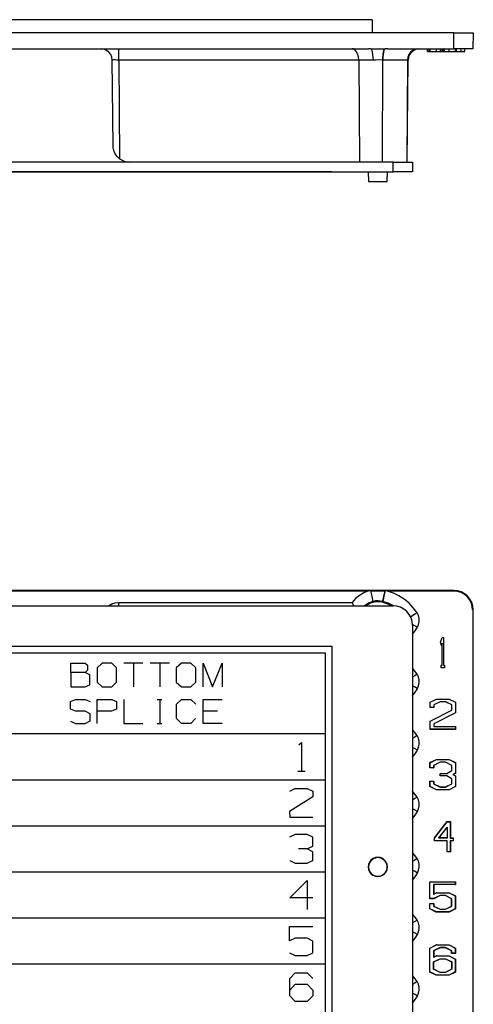
# Model space of a CAD drawing. Extents: x 7.91 to 13.49, y 12.49 to 18.56.
# Drawn here: x 9.64 to 11.04, y 15.52 to 18.56 of the extents above; entities that cross this region are included whole.
import ezdxf

# ---------------------------------------------------------------- set-up
doc = ezdxf.new("R2010")
doc.units = 0
doc.header["$MEASUREMENT"] = 0
doc.layers.add('3', color=3, linetype='CONTINUOUS')
doc.layers.add('7', color=7, linetype='CONTINUOUS')

msp = doc.modelspace()

# ---------------------------------------------------------------- linework, layer by layer
at = {"layer": '3'}
for p, q in [((8.3693, 18.0923), (10.5792, 18.0923)), ((8.3693, 18.0923), (10.5792, 18.0923)), ((8.3693, 18.0923), (10.5792, 18.0923)), ((8.3693, 18.0923), (10.5792, 18.0923)), ((8.3693, 18.0923), (10.5792, 18.0923)), ((8.3693, 18.0923), (10.5792, 18.0923)), ((8.3693, 18.0923), (10.5792, 18.0923)), ((8.3693, 18.0923), (10.5792, 18.0923)), ((8.3693, 18.0923), (10.5792, 18.0923)), ((8.3693, 18.0923), (10.5792, 18.0923)), ((8.3693, 18.0923), (10.5792, 18.0923)), ((10.5792, 18.0923), (8.3693, 18.0923)), ((8.3693, 18.0923), (10.5792, 18.0923)), ((8.3693, 16.3553), (10.5792, 16.3553)), ((8.3693, 16.2128), (10.5792, 16.2128)), ((8.3693, 16.0704), (10.5792, 16.0704)), ((8.3693, 15.9279), (10.5792, 15.9279)), ((8.3693, 15.7854), (10.5792, 15.7854)), ((8.3693, 15.643), (10.5792, 15.643))]:
    msp.add_line(p, q, dxfattribs=at)
at = {"layer": '7'}
for p, q in [((10.7244, 18.5623), (8.2244, 18.5623)), ((10.7244, 18.5623), (10.7244, 18.5221)), ((10.9769, 18.5221), (7.9719, 18.5221)), ((10.9769, 18.5221), (10.9884, 18.5221)), ((10.9769, 18.4722), (10.9769, 18.5221)), ((10.9884, 18.5221), (10.9998, 18.5221)), ((10.9998, 18.5221), (11.0101, 18.5221)), ((11.0101, 18.5221), (11.0192, 18.5221)), ((11.0192, 18.5221), (11.0268, 18.5221)), ((11.0268, 18.5221), (11.0322, 18.5221)), ((11.0322, 18.5221), (11.0357, 18.5221)), ((11.0369, 18.5221), (11.0352, 18.4722)), ((11.0357, 18.5221), (11.0369, 18.5221)), ((8.2362, 18.4722), (10.7126, 18.4722)), ((9.8957, 18.471), (9.8866, 18.4722)), ((9.904, 18.4675), (9.8957, 18.471)), ((9.9112, 18.4621), (9.904, 18.4675)), ((9.9168, 18.455), (9.9112, 18.4621)), ((9.9203, 18.4466), (9.9168, 18.455)), ((9.9215, 18.4375), (9.9203, 18.4466)), ((9.9417, 18.471), (9.9417, 18.4722)), ((9.9417, 18.4675), (9.9417, 18.471)), ((9.9417, 18.4621), (9.9417, 18.4675)), ((9.9417, 18.455), (9.9417, 18.4621)), ((9.9417, 18.4466), (9.9417, 18.455)), ((9.9417, 18.4375), (9.9417, 18.4466)), ((10.6631, 18.4722), (10.6629, 18.4722)), ((10.6661, 18.4717), (10.6631, 18.4722)), ((10.6693, 18.4702), (10.6661, 18.4717)), ((10.6722, 18.4678), (10.6693, 18.4702)), ((10.6752, 18.4643), (10.6722, 18.4678)), ((10.6794, 18.4567), (10.6752, 18.4643)), ((10.6823, 18.4478), (10.6794, 18.4567)), ((10.6833, 18.4375), (10.6823, 18.4478)), ((10.7192, 18.4722), (10.7126, 18.4722)), ((10.7192, 18.4722), (10.7212, 18.4707)), ((10.7192, 18.4722), (10.7635, 18.4722)), ((10.7212, 18.4707), (10.7232, 18.467)), ((10.7232, 18.467), (10.7247, 18.4614)), ((10.7247, 18.4614), (10.7259, 18.4545)), ((10.7259, 18.4545), (10.7269, 18.4461)), ((10.7571, 18.4542), (10.7564, 18.4461)), ((10.7581, 18.4614), (10.7571, 18.4542)), ((10.7579, 18.4545), (10.7571, 18.4461)), ((10.7591, 18.4614), (10.7579, 18.4545)), ((10.7598, 18.4668), (10.7581, 18.4614)), ((10.7606, 18.467), (10.7591, 18.4614)), ((10.7616, 18.4705), (10.7598, 18.4668)), ((10.7625, 18.4707), (10.7606, 18.467)), ((10.7635, 18.4722), (10.7616, 18.4705)), ((10.7645, 18.4722), (10.7625, 18.4707)), ((10.7635, 18.4722), (10.7645, 18.4722)), ((10.7717, 18.4722), (10.7645, 18.4722)), ((10.7717, 18.4722), (10.9769, 18.4722)), ((10.8351, 18.4466), (10.8339, 18.4375)), ((10.8381, 18.455), (10.8351, 18.4466)), ((10.8366, 18.4466), (10.8354, 18.4375)), ((10.8401, 18.455), (10.8366, 18.4466)), ((10.8428, 18.4621), (10.8381, 18.455)), ((10.8457, 18.4621), (10.8401, 18.455)), ((10.8487, 18.4675), (10.8428, 18.4621)), ((10.8529, 18.4675), (10.8457, 18.4621)), ((10.8558, 18.471), (10.8487, 18.4675)), ((10.8612, 18.471), (10.8529, 18.4675)), ((10.8632, 18.4722), (10.8558, 18.471)), ((10.8703, 18.4722), (10.8612, 18.471)), ((10.8954, 18.4643), (10.8952, 18.4722)), ((10.8954, 18.4643), (10.9006, 18.4643)), ((10.9006, 18.4643), (10.9006, 18.4722)), ((10.9006, 18.4643), (10.9016, 18.4643)), ((10.9016, 18.4643), (10.9013, 18.4722)), ((10.9028, 18.4643), (10.9016, 18.4643)), ((10.9028, 18.4643), (10.9023, 18.4722)), ((10.9031, 18.4643), (10.9028, 18.4722)), ((10.9028, 18.4643), (10.9031, 18.4643)), ((10.9033, 18.4643), (10.9031, 18.4722)), ((10.9031, 18.4643), (10.9033, 18.4643)), ((10.9035, 18.4643), (10.9033, 18.4722)), ((10.9033, 18.4643), (10.9035, 18.4643)), ((10.9035, 18.4643), (10.923, 18.4643)), ((10.923, 18.4643), (10.923, 18.4722)), ((10.923, 18.4643), (10.9358, 18.4643)), ((10.9358, 18.4643), (10.9355, 18.4722)), ((10.9358, 18.4643), (10.9412, 18.4643)), ((10.9412, 18.4643), (10.9409, 18.4722)), ((10.9412, 18.4643), (10.9449, 18.4643)), ((10.9449, 18.4643), (10.9451, 18.4722)), ((10.9449, 18.4643), (10.9478, 18.4643)), ((10.9478, 18.4643), (10.9481, 18.4722)), ((10.9478, 18.4643), (10.9624, 18.4643)), ((10.9624, 18.4643), (10.9624, 18.4722)), ((10.9624, 18.4643), (10.9818, 18.4643)), ((10.9882, 18.4722), (10.9769, 18.4722)), ((10.9818, 18.4643), (10.982, 18.4722)), ((10.9818, 18.4643), (10.9852, 18.4643)), ((10.9852, 18.4643), (10.9852, 18.4722)), ((10.9852, 18.4643), (10.9995, 18.4643)), ((10.9993, 18.4722), (10.9882, 18.4722)), ((11.0091, 18.4722), (10.9993, 18.4722)), ((10.9995, 18.4643), (10.9998, 18.4722)), ((10.9995, 18.4643), (11.0101, 18.4643)), ((11.018, 18.4722), (11.0091, 18.4722)), ((11.0101, 18.4643), (11.0103, 18.4722)), ((11.0101, 18.4643), (11.0106, 18.4643)), ((11.0106, 18.4643), (11.0108, 18.4722)), ((11.0253, 18.4722), (11.018, 18.4722)), ((11.0308, 18.4722), (11.0253, 18.4722)), ((11.034, 18.4722), (11.0308, 18.4722)), ((11.0352, 18.4722), (11.034, 18.4722)), ((9.924, 18.1718), (9.9215, 18.4375)), ((9.9225, 18.4375), (9.9215, 18.4375)), ((9.9254, 18.4377), (9.9225, 18.4375)), ((9.9299, 18.4377), (9.9254, 18.4377)), ((9.9355, 18.4375), (9.9299, 18.4377)), ((9.9417, 18.4375), (9.9355, 18.4375)), ((10.6833, 18.4375), (9.9417, 18.4375)), ((9.9417, 18.4375), (9.9441, 18.1319)), ((10.6887, 18.4375), (10.6833, 18.4375)), ((10.6833, 18.4375), (10.6853, 18.1223)), ((10.6961, 18.4375), (10.6887, 18.4375)), ((10.7052, 18.4375), (10.6961, 18.4375)), ((10.7158, 18.4375), (10.7052, 18.4375)), ((10.7271, 18.4375), (10.7158, 18.4375)), ((10.7269, 18.4461), (10.7271, 18.4375)), ((10.7352, 18.4375), (10.7271, 18.4375)), ((10.7434, 18.4377), (10.7352, 18.4375)), ((10.7559, 18.4375), (10.7434, 18.4377)), ((10.7559, 18.4375), (10.7554, 18.1223)), ((10.7564, 18.4461), (10.7559, 18.4375)), ((10.7569, 18.4375), (10.7559, 18.4375)), ((10.7571, 18.4461), (10.7569, 18.4375)), ((10.7721, 18.4375), (10.7569, 18.4375)), ((10.7869, 18.4375), (10.7721, 18.4375)), ((10.8007, 18.4375), (10.7869, 18.4375)), ((10.8132, 18.4375), (10.8007, 18.4375)), ((10.8243, 18.4375), (10.8132, 18.4375)), ((10.8339, 18.4375), (10.8243, 18.4375)), ((10.8339, 18.4375), (10.8317, 18.1223)), ((10.8324, 18.1223), (10.8354, 18.4375)), ((10.8349, 18.4375), (10.8339, 18.4375)), ((10.8354, 18.4375), (10.8349, 18.4375)), ((9.924, 18.1715), (9.924, 18.1718)), ((9.9242, 18.1668), (9.924, 18.1715)), ((9.9259, 18.1582), (9.9242, 18.1668)), ((9.9291, 18.1499), (9.9259, 18.1582)), ((9.9326, 18.1442), (9.9291, 18.1499)), ((9.9368, 18.1388), (9.9326, 18.1442)), ((10.7052, 18.1223), (8.2436, 18.1223)), ((9.9441, 18.1319), (9.9368, 18.1388)), ((9.9441, 18.1319), (9.9535, 18.1267)), ((9.9535, 18.1267), (9.9633, 18.1233)), ((9.9633, 18.1233), (9.9739, 18.1223)), ((10.7165, 18.1223), (10.7052, 18.1223)), ((10.7291, 18.1223), (10.7165, 18.1223)), ((10.7421, 18.1223), (10.7291, 18.1223)), ((10.7554, 18.1223), (10.7421, 18.1223)), ((10.7729, 18.1223), (10.7554, 18.1223)), ((10.7894, 18.1223), (10.7729, 18.1223)), ((10.7894, 18.1223), (10.7849, 18.1223)), ((10.7894, 18.0923), (10.7894, 18.1223)), ((10.7894, 18.1223), (10.8009, 18.1223)), ((10.8009, 18.1223), (10.8123, 18.1223)), ((10.8123, 18.1223), (10.8226, 18.1223)), ((10.8226, 18.1223), (10.8317, 18.1223)), ((10.8317, 18.1223), (10.8393, 18.1223)), ((10.8393, 18.1223), (10.8447, 18.1223)), ((10.8447, 18.1223), (10.8482, 18.1223)), ((10.8482, 18.1223), (10.8494, 18.1223)), ((10.8494, 18.1223), (10.8494, 18.0923)), ((8.1594, 18.0923), (10.7894, 18.0923)), ((10.5994, 18.0923), (8.3494, 18.0923)), ((8.3494, 18.0923), (10.5994, 18.0923)), ((8.3693, 18.0923), (10.5792, 18.0923)), ((10.5792, 18.0923), (8.3693, 18.0923)), ((9.7926, 18.0923), (9.8073, 18.0923)), ((9.8081, 18.0923), (9.7926, 18.0923)), ((9.7926, 18.0923), (9.8081, 18.0923)), ((9.7933, 18.0923), (9.8378, 18.0923)), ((9.8378, 18.0923), (9.7933, 18.0923)), ((9.7933, 18.0923), (9.8371, 18.0923)), ((9.8073, 18.0923), (9.8378, 18.0923)), ((9.8378, 18.0923), (9.8081, 18.0923)), ((9.8081, 18.0923), (9.8378, 18.0923)), ((9.8371, 18.0923), (9.8519, 18.0923)), ((9.8378, 18.0923), (9.8526, 18.0923)), ((9.8526, 18.0923), (9.8378, 18.0923)), ((9.8378, 18.0923), (9.8526, 18.0923)), ((9.8378, 18.0923), (9.8447, 18.0923)), ((9.8447, 18.0923), (9.8378, 18.0923)), ((9.8519, 18.0923), (9.8378, 18.0923)), ((9.8898, 18.0923), (9.8743, 18.0923)), ((9.8743, 18.0923), (9.8898, 18.0923)), ((9.875, 18.0923), (9.9195, 18.0923)), ((9.9188, 18.0923), (9.875, 18.0923)), ((9.8898, 18.0923), (9.9195, 18.0923)), ((9.9195, 18.0923), (9.8898, 18.0923)), ((9.9343, 18.0923), (9.9188, 18.0923)), ((9.9195, 18.0923), (9.9343, 18.0923)), ((9.9195, 18.0923), (9.9343, 18.0923)), ((9.9343, 18.0923), (9.9195, 18.0923)), ((10.016, 18.0923), (9.9567, 18.0923)), ((9.9567, 18.0923), (10.016, 18.0923)), ((10.0977, 18.0923), (10.0384, 18.0923)), ((10.0603, 18.0923), (10.075, 18.0923)), ((10.0603, 18.0923), (10.075, 18.0923)), ((10.1174, 18.0923), (10.1299, 18.0923)), ((10.1351, 18.0923), (10.1193, 18.0923)), ((10.1193, 18.0923), (10.1351, 18.0923)), ((10.1196, 18.0923), (10.1238, 18.0923)), ((10.1351, 18.0923), (10.1201, 18.0923)), ((10.1201, 18.0923), (10.1351, 18.0923)), ((10.1351, 18.0923), (10.1646, 18.0923)), ((10.1639, 18.0923), (10.1351, 18.0923)), ((10.1351, 18.0923), (10.1646, 18.0923)), ((10.1646, 18.0923), (10.1351, 18.0923)), ((10.1631, 18.0923), (10.158, 18.0923)), ((10.158, 18.0923), (10.1585, 18.0923)), ((10.1585, 18.0923), (10.1631, 18.0923)), ((10.173, 18.0923), (10.1631, 18.0923)), ((10.1631, 18.0923), (10.173, 18.0923)), ((10.1786, 18.0923), (10.1639, 18.0923)), ((10.1646, 18.0923), (10.1796, 18.0923)), ((10.1646, 18.0923), (10.1796, 18.0923)), ((10.1796, 18.0923), (10.1646, 18.0923)), ((10.1828, 18.0923), (10.173, 18.0923)), ((10.173, 18.0923), (10.1828, 18.0923)), ((10.1828, 18.0923), (10.1927, 18.0923)), ((10.1927, 18.0923), (10.1828, 18.0923)), ((10.1927, 18.0923), (10.1981, 18.0923)), ((10.1981, 18.0923), (10.1927, 18.0923)), ((10.2463, 18.0923), (10.2018, 18.0923)), ((10.2613, 18.0923), (10.2018, 18.0923)), ((10.2018, 18.0923), (10.2613, 18.0923)), ((10.2018, 18.0923), (10.2315, 18.0923)), ((10.2525, 18.0923), (10.2124, 18.0923)), ((10.2124, 18.0923), (10.2128, 18.0923)), ((10.2128, 18.0923), (10.2222, 18.0923)), ((10.2128, 18.0923), (10.2525, 18.0923)), ((10.2222, 18.0923), (10.2426, 18.0923)), ((10.2315, 18.0923), (10.2613, 18.0923)), ((10.2426, 18.0923), (10.2525, 18.0923)), ((10.2667, 18.0923), (10.2768, 18.0923)), ((10.2768, 18.0923), (10.2667, 18.0923)), ((10.2667, 18.0923), (10.3068, 18.0923)), ((10.2768, 18.0923), (10.297, 18.0923)), ((10.297, 18.0923), (10.2768, 18.0923)), ((10.297, 18.0923), (10.3068, 18.0923)), ((10.3068, 18.0923), (10.297, 18.0923)), ((10.3265, 18.0923), (10.3214, 18.0923)), ((10.3214, 18.0923), (10.3219, 18.0923)), ((10.3219, 18.0923), (10.3265, 18.0923)), ((10.3364, 18.0923), (10.3265, 18.0923)), ((10.3265, 18.0923), (10.3364, 18.0923)), ((10.3462, 18.0923), (10.3364, 18.0923)), ((10.3364, 18.0923), (10.3462, 18.0923)), ((10.3563, 18.0923), (10.3462, 18.0923)), ((10.3462, 18.0923), (10.3563, 18.0923)), ((10.3615, 18.0923), (10.3563, 18.0923)), ((10.3563, 18.0923), (10.3615, 18.0923)), ((10.406, 18.0923), (10.3861, 18.0923)), ((10.3962, 18.0923), (10.4186, 18.0923)), ((10.3962, 18.0923), (10.4186, 18.0923)), ((10.3962, 18.0923), (10.4186, 18.0923)), ((10.3999, 18.0923), (10.4072, 18.0923)), ((10.3999, 18.0923), (10.4072, 18.0923)), ((10.3999, 18.0923), (10.4072, 18.0923)), ((10.4355, 18.0923), (10.4304, 18.0923)), ((10.4304, 18.0923), (10.4309, 18.0923)), ((10.4309, 18.0923), (10.4355, 18.0923)), ((10.4454, 18.0923), (10.4355, 18.0923)), ((10.4355, 18.0923), (10.4454, 18.0923)), ((10.4552, 18.0923), (10.4454, 18.0923)), ((10.4454, 18.0923), (10.4552, 18.0923)), ((10.4651, 18.0923), (10.4552, 18.0923)), ((10.4552, 18.0923), (10.4651, 18.0923)), ((10.4651, 18.0923), (10.4705, 18.0923)), ((10.4705, 18.0923), (10.4651, 18.0923)), ((10.4781, 18.0923), (10.4688, 18.0923)), ((10.4688, 18.0923), (10.4697, 18.0923)), ((10.5411, 18.0923), (10.4688, 18.0923)), ((10.4688, 18.0923), (10.4697, 18.0923)), ((10.487, 18.0923), (10.4692, 18.0923)), ((10.5413, 18.0923), (10.4692, 18.0923)), ((10.4692, 18.0923), (10.4702, 18.0923)), ((10.4702, 18.0923), (10.4692, 18.0923)), ((10.4692, 18.0923), (10.487, 18.0923)), ((10.4692, 18.0923), (10.487, 18.0923)), ((10.487, 18.0923), (10.4692, 18.0923)), ((10.4692, 18.0923), (10.5413, 18.0923)), ((10.487, 18.0923), (10.4692, 18.0923)), ((10.4692, 18.0923), (10.487, 18.0923)), ((10.4697, 18.0923), (10.4867, 18.0923)), ((10.4697, 18.0923), (10.4781, 18.0923)), ((10.4697, 18.0923), (10.5411, 18.0923)), ((10.4702, 18.0923), (10.487, 18.0923)), ((10.5413, 18.0923), (10.4702, 18.0923)), ((10.4702, 18.0923), (10.487, 18.0923)), ((10.4702, 18.0923), (10.487, 18.0923)), ((10.487, 18.0923), (10.4702, 18.0923)), ((10.4702, 18.0923), (10.487, 18.0923)), ((10.4702, 18.0923), (10.487, 18.0923)), ((10.4702, 18.0923), (10.5413, 18.0923)), ((10.487, 18.0923), (10.4702, 18.0923)), ((10.487, 18.0923), (10.4702, 18.0923)), ((10.4702, 18.0923), (10.487, 18.0923)), ((10.5413, 18.0923), (10.4702, 18.0923)), ((10.4702, 18.0923), (10.5236, 18.0923)), ((10.4961, 18.0923), (10.4781, 18.0923)), ((10.4781, 18.0923), (10.4961, 18.0923)), ((10.4946, 18.0923), (10.4847, 18.0923)), ((10.4852, 18.0923), (10.4946, 18.0923)), ((10.4867, 18.0923), (10.5231, 18.0923)), ((10.5236, 18.0923), (10.487, 18.0923)), ((10.487, 18.0923), (10.5236, 18.0923)), ((10.487, 18.0923), (10.5236, 18.0923)), ((10.5236, 18.0923), (10.487, 18.0923)), ((10.487, 18.0923), (10.5236, 18.0923)), ((10.487, 18.0923), (10.5236, 18.0923)), ((10.487, 18.0923), (10.5236, 18.0923)), ((10.5236, 18.0923), (10.487, 18.0923)), ((10.487, 18.0923), (10.5236, 18.0923)), ((10.487, 18.0923), (10.5236, 18.0923)), ((10.5236, 18.0923), (10.487, 18.0923)), ((10.487, 18.0923), (10.5236, 18.0923)), ((10.5236, 18.0923), (10.487, 18.0923)), ((10.487, 18.0923), (10.5236, 18.0923)), ((10.4941, 18.0923), (10.5167, 18.0923)), ((10.4946, 18.0923), (10.517, 18.0923)), ((10.515, 18.0923), (10.4946, 18.0923)), ((10.4946, 18.0923), (10.515, 18.0923)), ((10.5138, 18.0923), (10.4961, 18.0923)), ((10.4961, 18.0923), (10.5138, 18.0923)), ((10.4963, 18.0923), (10.5413, 18.0923)), ((10.5236, 18.0923), (10.4963, 18.0923)), ((10.4978, 18.0923), (10.5054, 18.0923)), ((10.4983, 18.0923), (10.5057, 18.0923)), ((10.515, 18.0923), (10.4998, 18.0923)), ((10.5138, 18.0923), (10.5317, 18.0923)), ((10.5317, 18.0923), (10.5138, 18.0923)), ((10.515, 18.0923), (10.5249, 18.0923)), ((10.5249, 18.0923), (10.515, 18.0923)), ((10.515, 18.0923), (10.5249, 18.0923)), ((10.5249, 18.0923), (10.515, 18.0923)), ((10.5231, 18.0923), (10.5411, 18.0923)), ((10.5236, 18.0923), (10.5413, 18.0923)), ((10.5413, 18.0923), (10.5236, 18.0923)), ((10.5236, 18.0923), (10.5413, 18.0923)), ((10.5413, 18.0923), (10.5236, 18.0923)), ((10.5236, 18.0923), (10.5413, 18.0923)), ((10.5413, 18.0923), (10.5236, 18.0923)), ((10.5236, 18.0923), (10.5413, 18.0923)), ((10.5236, 18.0923), (10.5413, 18.0923)), ((10.5236, 18.0923), (10.5413, 18.0923)), ((10.5413, 18.0923), (10.5236, 18.0923)), ((10.5236, 18.0923), (10.5413, 18.0923)), ((10.5236, 18.0923), (10.5413, 18.0923)), ((10.5413, 18.0923), (10.5236, 18.0923)), ((10.5236, 18.0923), (10.5413, 18.0923)), ((10.5413, 18.0923), (10.5236, 18.0923)), ((10.5236, 18.0923), (10.5413, 18.0923)), ((10.5413, 18.0923), (10.5236, 18.0923)), ((10.5317, 18.0923), (10.5411, 18.0923)), ((10.5411, 18.0923), (10.5317, 18.0923)), ((10.7124, 18.0923), (10.7128, 18.0623)), ((10.7709, 18.0623), (10.7714, 18.0923)), ((10.8009, 18.0923), (10.7894, 18.0923)), ((10.8123, 18.0923), (10.8009, 18.0923)), ((10.8226, 18.0923), (10.8123, 18.0923)), ((10.8317, 18.0923), (10.8226, 18.0923)), ((10.8393, 18.0923), (10.8317, 18.0923)), ((10.8447, 18.0923), (10.8393, 18.0923)), ((10.8482, 18.0923), (10.8447, 18.0923)), ((10.8494, 18.0923), (10.8482, 18.0923)), ((10.7128, 18.0623), (10.7141, 18.0623)), ((10.7141, 18.0623), (10.7175, 18.0623)), ((10.7175, 18.0623), (10.7229, 18.0623)), ((10.7229, 18.0623), (10.7298, 18.0623)), ((10.7298, 18.0623), (10.7377, 18.0623)), ((10.7377, 18.0623), (10.7461, 18.0623)), ((10.7461, 18.0623), (10.7539, 18.0623)), ((10.7539, 18.0623), (10.7608, 18.0623)), ((10.7608, 18.0623), (10.7662, 18.0623)), ((10.7662, 18.0623), (10.7697, 18.0623)), ((10.7697, 18.0623), (10.7709, 18.0623)), ((10.9769, 16.798), (7.9719, 16.798)), ((8.2362, 16.7963), (10.7126, 16.7963)), ((10.6732, 16.7724), (10.6631, 16.7608)), ((10.685, 16.7825), (10.6732, 16.7724)), ((10.6983, 16.7904), (10.685, 16.7825)), ((10.7126, 16.7963), (10.6983, 16.7904)), ((10.7192, 16.7963), (10.7126, 16.7963)), ((10.7192, 16.7963), (10.7212, 16.7879)), ((10.7192, 16.7963), (10.7635, 16.7963)), ((10.7212, 16.7879), (10.7232, 16.78)), ((10.7232, 16.78), (10.7247, 16.7734)), ((10.7247, 16.7734), (10.7259, 16.7682)), ((10.7581, 16.7734), (10.7571, 16.7685)), ((10.7591, 16.7734), (10.7579, 16.7682)), ((10.7598, 16.78), (10.7581, 16.7734)), ((10.7606, 16.78), (10.7591, 16.7734)), ((10.7616, 16.7879), (10.7598, 16.78)), ((10.7625, 16.7879), (10.7606, 16.78)), ((10.7635, 16.7963), (10.7616, 16.7879)), ((10.7645, 16.7963), (10.7625, 16.7879)), ((10.7635, 16.7963), (10.7645, 16.7963)), ((10.7717, 16.7963), (10.7645, 16.7963)), ((10.7899, 16.7896), (10.7714, 16.796)), ((10.7717, 16.7963), (10.9769, 16.7963)), ((10.8071, 16.781), (10.7899, 16.7896)), ((10.8233, 16.7707), (10.8071, 16.781)), ((10.9769, 16.7963), (10.9769, 16.798)), ((10.9884, 16.7965), (10.9769, 16.7977)), ((10.9882, 16.7948), (10.9769, 16.796)), ((10.999, 16.7916), (10.9882, 16.7948)), ((10.9998, 16.7933), (10.9884, 16.7965)), ((11.0091, 16.7862), (10.999, 16.7916)), ((11.0101, 16.7876), (10.9998, 16.7933)), ((11.018, 16.779), (11.0091, 16.7862)), ((11.0192, 16.7803), (11.0101, 16.7876)), ((11.0251, 16.7702), (11.018, 16.779)), ((11.0266, 16.7712), (11.0192, 16.7803)), ((8.1594, 16.7505), (10.7894, 16.7505)), ((9.9097, 16.7505), (9.9195, 16.7562)), ((9.9195, 16.7562), (9.9304, 16.7596)), ((9.9304, 16.7596), (9.9417, 16.7606)), ((9.9417, 16.7606), (10.6629, 16.7606)), ((9.9417, 16.7554), (9.9417, 16.7606)), ((9.9417, 16.7505), (9.9417, 16.7554)), ((10.6631, 16.7603), (10.6629, 16.7606)), ((10.6661, 16.7544), (10.6631, 16.7603)), ((10.6683, 16.7505), (10.6661, 16.7544)), ((10.7131, 16.7589), (10.7008, 16.7505)), ((10.7165, 16.7571), (10.7055, 16.7502)), ((10.7271, 16.764), (10.7131, 16.7589)), ((10.7291, 16.7613), (10.7165, 16.7571)), ((10.7259, 16.7682), (10.7269, 16.765)), ((10.7269, 16.765), (10.7271, 16.764)), ((10.7352, 16.7653), (10.7271, 16.764)), ((10.7424, 16.7628), (10.7291, 16.7613)), ((10.7434, 16.7657), (10.7352, 16.7653)), ((10.7554, 16.7613), (10.7424, 16.7628)), ((10.7559, 16.764), (10.7434, 16.7657)), ((10.7559, 16.764), (10.7554, 16.7613)), ((10.7704, 16.7566), (10.7554, 16.7613)), ((10.7564, 16.7653), (10.7559, 16.764)), ((10.7569, 16.7638), (10.7559, 16.764)), ((10.7571, 16.7685), (10.7564, 16.7653)), ((10.7741, 16.7581), (10.7566, 16.7638)), ((10.7571, 16.765), (10.7569, 16.7638)), ((10.7579, 16.7682), (10.7571, 16.765)), ((10.7849, 16.7502), (10.7704, 16.7566)), ((10.7906, 16.7502), (10.7741, 16.7581)), ((10.8009, 16.749), (10.7894, 16.7502)), ((10.8123, 16.7458), (10.8009, 16.749)), ((10.8226, 16.7402), (10.8123, 16.7458)), ((10.8383, 16.7584), (10.8233, 16.7707)), ((10.8516, 16.7443), (10.8383, 16.7584)), ((10.8632, 16.7288), (10.8516, 16.7443)), ((11.0305, 16.7601), (11.0251, 16.7702)), ((11.0322, 16.7608), (11.0266, 16.7712)), ((11.0337, 16.7493), (11.0305, 16.7601)), ((11.0354, 16.7495), (11.0322, 16.7608)), ((11.0349, 16.7379), (11.0337, 16.7493)), ((11.0367, 16.7379), (11.0354, 16.7495)), ((10.8317, 16.7328), (10.8226, 16.7402)), ((10.8391, 16.7237), (10.8317, 16.7328)), ((10.8447, 16.7133), (10.8391, 16.7237)), ((10.8494, 16.7197), (10.8438, 16.716)), ((10.8479, 16.702), (10.8447, 16.7133)), ((10.8561, 16.7242), (10.8494, 16.7197)), ((10.8632, 16.7288), (10.8561, 16.7242)), ((10.8674, 16.7205), (10.8632, 16.7288)), ((10.8696, 16.7114), (10.8674, 16.7205)), ((10.8698, 16.702), (10.8696, 16.7114)), ((11.0352, 16.7379), (11.0352, 14.388)), ((11.0369, 16.7379), (11.0352, 16.7379)), ((11.0369, 14.388), (11.0369, 16.7379)), ((10.8492, 16.6905), (10.8479, 16.702)), ((10.8565, 16.6887), (10.8494, 16.6929)), ((10.8494, 16.6905), (10.8494, 14.4355)), ((10.8647, 16.6841), (10.8565, 16.6887)), ((10.8573, 16.6727), (10.8644, 16.6841)), ((10.8644, 16.6843), (10.8681, 16.6929)), ((10.8681, 16.6929), (10.8698, 16.702)), ((10.8492, 16.6622), (10.8573, 16.6727)), ((10.9355, 16.6375), (10.9409, 16.6521)), ((10.9358, 16.6375), (10.9412, 16.6518)), ((10.9412, 16.6518), (10.9409, 16.6521)), ((10.9409, 16.6521), (10.9451, 16.6521)), ((10.9412, 16.6518), (10.9449, 16.6518)), ((10.9449, 16.6518), (10.9451, 16.6521)), ((10.9449, 16.6518), (10.9449, 16.5669)), ((10.9451, 16.6521), (10.9451, 16.5672)), ((8.3494, 16.6255), (10.5994, 16.6255)), ((10.5994, 16.6255), (10.5994, 14.5005)), ((10.9358, 16.6375), (10.9355, 16.6375)), ((10.9387, 16.6277), (10.9355, 16.6375)), ((10.9387, 16.6287), (10.9358, 16.6375)), ((10.9409, 16.6344), (10.9387, 16.6287)), ((10.9405, 16.6326), (10.9387, 16.6277)), ((10.9387, 16.6287), (10.9387, 16.6277)), ((10.9409, 16.6344), (10.9405, 16.6326)), ((10.9405, 16.5672), (10.9405, 16.6326)), ((10.9409, 16.5669), (10.9409, 16.6344)), ((8.3693, 16.6053), (10.5792, 16.6053)), ((10.5792, 16.6053), (10.5792, 14.5204)), ((9.7933, 16.5438), (9.7933, 16.5733)), ((9.7933, 16.5733), (9.8378, 16.5733)), ((9.8378, 16.5733), (9.8447, 16.5664)), ((9.8447, 16.5664), (9.8447, 16.5514)), ((9.8898, 16.5733), (9.8743, 16.5586)), ((9.9195, 16.5733), (9.8898, 16.5733)), ((9.9343, 16.5586), (9.9195, 16.5733)), ((10.016, 16.5733), (9.9567, 16.5733)), ((9.9865, 16.5733), (9.9865, 16.4993)), ((10.0977, 16.5733), (10.0384, 16.5733)), ((10.0682, 16.5733), (10.0682, 16.4993)), ((10.1351, 16.5733), (10.1193, 16.5586)), ((10.1646, 16.5733), (10.1351, 16.5733)), ((10.1796, 16.5586), (10.1646, 16.5733)), ((10.2018, 16.4993), (10.2018, 16.5733)), ((10.2018, 16.5733), (10.2315, 16.4993)), ((10.2315, 16.4993), (10.2613, 16.5733)), ((10.2613, 16.5733), (10.2613, 16.4993)), ((10.9375, 16.5669), (10.9373, 16.5672)), ((10.9373, 16.5583), (10.9373, 16.5672)), ((10.9373, 16.5672), (10.9405, 16.5672)), ((10.9375, 16.5669), (10.9409, 16.5669)), ((10.9375, 16.5588), (10.9375, 16.5669)), ((10.9409, 16.5669), (10.9405, 16.5672)), ((10.9449, 16.5669), (10.9451, 16.5672)), ((10.9449, 16.5669), (10.9478, 16.5669)), ((10.9451, 16.5672), (10.9481, 16.5672)), ((10.9478, 16.5669), (10.9481, 16.5672)), ((10.9478, 16.5669), (10.9478, 16.5588)), ((10.9481, 16.5672), (10.9481, 16.5583)), ((9.8378, 16.5438), (9.7933, 16.5438)), ((9.7933, 16.5438), (9.7933, 16.4993)), ((9.8447, 16.5514), (9.8378, 16.5438)), ((9.8519, 16.5367), (9.8378, 16.5438)), ((9.8519, 16.5062), (9.8519, 16.5367)), ((9.8743, 16.5586), (9.8743, 16.514)), ((9.9343, 16.514), (9.9343, 16.5586)), ((10.1193, 16.5586), (10.1193, 16.514)), ((10.1796, 16.514), (10.1796, 16.5586)), ((10.8565, 16.5482), (10.8492, 16.5571)), ((10.8561, 16.5342), (10.8494, 16.5298)), ((10.8632, 16.5389), (10.8561, 16.5342)), ((10.8632, 16.5389), (10.8565, 16.5482)), ((10.8674, 16.5305), (10.8632, 16.5389)), ((10.8696, 16.5214), (10.8674, 16.5305)), ((10.9375, 16.5588), (10.9373, 16.5583)), ((10.9481, 16.5583), (10.9373, 16.5583)), ((10.9478, 16.5588), (10.9375, 16.5588)), ((10.9478, 16.5588), (10.9481, 16.5583)), ((9.7933, 16.4993), (9.8371, 16.4993)), ((9.8371, 16.4993), (9.8519, 16.5062)), ((9.8743, 16.514), (9.8898, 16.4993)), ((9.8898, 16.4993), (9.9195, 16.4993)), ((9.9195, 16.4993), (9.9343, 16.514)), ((10.1193, 16.514), (10.1351, 16.4993)), ((10.1351, 16.4993), (10.1646, 16.4993)), ((10.1646, 16.4993), (10.1796, 16.514)), ((10.8568, 16.4985), (10.8494, 16.503)), ((10.8647, 16.4941), (10.8568, 16.4985)), ((10.8644, 16.4943), (10.8681, 16.503)), ((10.8681, 16.503), (10.8698, 16.5121)), ((10.8698, 16.5121), (10.8696, 16.5214)), ((10.8492, 16.4722), (10.8573, 16.4828)), ((10.8573, 16.4828), (10.8644, 16.4941)), ((9.7926, 16.454), (9.8081, 16.4609)), ((9.7926, 16.4311), (9.7926, 16.454)), ((9.8081, 16.4609), (9.8378, 16.4609)), ((9.8378, 16.4609), (9.8526, 16.454)), ((9.875, 16.3866), (9.875, 16.4609)), ((9.875, 16.4609), (9.9195, 16.4609)), ((9.9195, 16.4609), (9.9343, 16.454)), ((9.9343, 16.454), (9.9343, 16.4311)), ((9.9567, 16.4609), (9.9567, 16.3866)), ((10.0603, 16.4609), (10.075, 16.4609)), ((10.0682, 16.4609), (10.0682, 16.3866)), ((10.1201, 16.4461), (10.1351, 16.4609)), ((10.1201, 16.4016), (10.1201, 16.4461)), ((10.1351, 16.4609), (10.1646, 16.4609)), ((10.1646, 16.4609), (10.1796, 16.4461)), ((10.2018, 16.3866), (10.2018, 16.4609)), ((10.2018, 16.4609), (10.2613, 16.4609)), ((10.9033, 16.4525), (10.923, 16.4621)), ((10.9035, 16.4523), (10.9033, 16.4525)), ((10.9033, 16.4358), (10.9033, 16.4525)), ((10.9035, 16.4523), (10.923, 16.4619)), ((10.9035, 16.436), (10.9035, 16.4523)), ((10.9345, 16.4537), (10.9146, 16.4439)), ((10.9146, 16.4439), (10.9146, 16.436)), ((10.9146, 16.4439), (10.9149, 16.4437)), ((10.9345, 16.4535), (10.9149, 16.4437)), ((10.9149, 16.4437), (10.9149, 16.4358)), ((10.923, 16.4619), (10.923, 16.4621)), ((10.923, 16.4621), (10.9624, 16.4621)), ((10.923, 16.4619), (10.9624, 16.4619)), ((10.9518, 16.4537), (10.9345, 16.4537)), ((10.9345, 16.4537), (10.9345, 16.4535)), ((10.9515, 16.4535), (10.9345, 16.4535)), ((10.9518, 16.4537), (10.9515, 16.4535)), ((10.9705, 16.4437), (10.9515, 16.4535)), ((10.9707, 16.4439), (10.9518, 16.4537)), ((10.9624, 16.4619), (10.9624, 16.4621)), ((10.9624, 16.4621), (10.982, 16.4525)), ((10.9624, 16.4619), (10.9818, 16.4523)), ((10.9707, 16.4439), (10.9705, 16.4437)), ((10.9705, 16.4279), (10.9705, 16.4437)), ((10.9707, 16.4279), (10.9707, 16.4439)), ((10.9818, 16.4523), (10.982, 16.4525)), ((10.9818, 16.4523), (10.9818, 16.4193)), ((10.982, 16.4525), (10.982, 16.4193)), ((9.8081, 16.4242), (9.7926, 16.4311)), ((9.8378, 16.4242), (9.8081, 16.4242)), ((9.8526, 16.4163), (9.8378, 16.4242)), ((9.8526, 16.3944), (9.8526, 16.4163)), ((9.9188, 16.4242), (9.875, 16.4242)), ((9.9343, 16.4311), (9.9188, 16.4242)), ((10.2463, 16.4242), (10.2018, 16.4242)), ((10.9035, 16.436), (10.9033, 16.4358)), ((10.9149, 16.4358), (10.9033, 16.4358)), ((10.9033, 16.3939), (10.9705, 16.4279)), ((10.9146, 16.436), (10.9035, 16.436)), ((10.9035, 16.3937), (10.9707, 16.4279)), ((10.9146, 16.436), (10.9149, 16.4358)), ((10.9818, 16.4193), (10.9146, 16.3851)), ((10.982, 16.4193), (10.9149, 16.3851)), ((10.9707, 16.4279), (10.9705, 16.4279)), ((10.9818, 16.4193), (10.982, 16.4193)), ((9.7926, 16.3937), (9.8073, 16.3866)), ((9.8073, 16.3866), (9.8378, 16.3866)), ((9.8378, 16.3866), (9.8526, 16.3944)), ((9.9567, 16.3866), (10.016, 16.3866)), ((10.0603, 16.3866), (10.075, 16.3866)), ((10.1351, 16.3866), (10.1201, 16.4016)), ((10.1639, 16.3866), (10.1351, 16.3866)), ((10.1786, 16.4016), (10.1639, 16.3866)), ((10.2613, 16.3866), (10.2018, 16.3866)), ((10.9035, 16.3937), (10.9033, 16.3939)), ((10.9033, 16.3684), (10.9033, 16.3939)), ((10.9035, 16.3686), (10.9035, 16.3937)), ((10.9146, 16.3851), (10.9146, 16.377)), ((10.9146, 16.3851), (10.9149, 16.3851)), ((10.9146, 16.377), (10.9149, 16.3772)), ((10.9146, 16.377), (10.9818, 16.377)), ((10.9149, 16.3851), (10.9149, 16.3772)), ((10.9149, 16.3772), (10.982, 16.3772)), ((10.9818, 16.377), (10.982, 16.3772)), ((10.9818, 16.377), (10.9818, 16.3686)), ((10.982, 16.3772), (10.982, 16.3684)), ((10.8565, 16.3583), (10.8492, 16.3671)), ((10.8632, 16.3489), (10.8561, 16.3442)), ((10.8632, 16.3489), (10.8565, 16.3583)), ((10.8674, 16.3406), (10.8632, 16.3489)), ((10.9035, 16.3686), (10.9033, 16.3684)), ((10.982, 16.3684), (10.9033, 16.3684)), ((10.9818, 16.3686), (10.9035, 16.3686)), ((10.9818, 16.3686), (10.982, 16.3684)), ((10.4983, 16.3209), (10.5057, 16.3282)), ((10.5057, 16.3282), (10.5057, 16.2392)), ((10.8561, 16.3442), (10.8494, 16.3398)), ((10.8696, 16.3314), (10.8674, 16.3406)), ((10.8681, 16.313), (10.8698, 16.3221)), ((10.8698, 16.3221), (10.8696, 16.3314)), ((10.8492, 16.2822), (10.8573, 16.2928)), ((10.8568, 16.3086), (10.8494, 16.3127)), ((10.8647, 16.3041), (10.8568, 16.3086)), ((10.8573, 16.2928), (10.8644, 16.3041)), ((10.8644, 16.3044), (10.8681, 16.313)), ((10.9031, 16.2655), (10.9227, 16.2753)), ((10.9033, 16.2653), (10.9031, 16.2655)), ((10.9031, 16.249), (10.9031, 16.2655)), ((10.9033, 16.2653), (10.9227, 16.2751)), ((10.9033, 16.2493), (10.9033, 16.2653)), ((10.9343, 16.2667), (10.9144, 16.2569)), ((10.9144, 16.2569), (10.9144, 16.2493)), ((10.9144, 16.2569), (10.9146, 16.2566)), ((10.9343, 16.2665), (10.9146, 16.2566)), ((10.9146, 16.2566), (10.9146, 16.249)), ((10.9227, 16.2751), (10.9227, 16.2753)), ((10.9227, 16.2753), (10.9621, 16.2753)), ((10.9227, 16.2751), (10.9621, 16.2751)), ((10.9515, 16.2667), (10.9343, 16.2667)), ((10.9343, 16.2667), (10.9343, 16.2665)), ((10.9513, 16.2665), (10.9343, 16.2665)), ((10.9515, 16.2667), (10.9513, 16.2665)), ((10.9702, 16.2566), (10.9513, 16.2665)), ((10.9705, 16.2569), (10.9515, 16.2667)), ((10.9621, 16.2751), (10.9621, 16.2753)), ((10.9621, 16.2753), (10.9818, 16.2655)), ((10.9621, 16.2751), (10.9815, 16.2653)), ((10.9705, 16.2569), (10.9702, 16.2566)), ((10.9702, 16.2411), (10.9702, 16.2566)), ((10.9705, 16.2409), (10.9705, 16.2569)), ((10.9815, 16.2653), (10.9818, 16.2655)), ((10.9815, 16.2653), (10.9815, 16.2325)), ((10.9818, 16.2655), (10.9818, 16.2323)), ((10.4946, 16.2392), (10.517, 16.2392)), ((10.9033, 16.2493), (10.9031, 16.249)), ((10.9146, 16.249), (10.9031, 16.249)), ((10.9144, 16.2493), (10.9033, 16.2493)), ((10.9144, 16.2493), (10.9146, 16.249)), ((10.9345, 16.232), (10.9343, 16.2323)), ((10.9343, 16.2244), (10.9343, 16.2323)), ((10.9343, 16.2323), (10.955, 16.2323)), ((10.9345, 16.2249), (10.9343, 16.2244)), ((10.955, 16.2244), (10.9343, 16.2244)), ((10.9345, 16.232), (10.955, 16.232)), ((10.9345, 16.2249), (10.9345, 16.232)), ((10.955, 16.2249), (10.9345, 16.2249)), ((10.955, 16.2323), (10.9702, 16.2411)), ((10.955, 16.232), (10.9705, 16.2409)), ((10.955, 16.232), (10.955, 16.2323)), ((10.9705, 16.2158), (10.955, 16.2249)), ((10.955, 16.2249), (10.955, 16.2244)), ((10.9702, 16.2158), (10.955, 16.2244)), ((10.9705, 16.2409), (10.9702, 16.2411)), ((10.9815, 16.2325), (10.9732, 16.2283)), ((10.9732, 16.2283), (10.9815, 16.2244)), ((10.9732, 16.2283), (10.9737, 16.2283)), ((10.9818, 16.2323), (10.9737, 16.2283)), ((10.9737, 16.2283), (10.9818, 16.2244)), ((10.9815, 16.2325), (10.9818, 16.2323)), ((10.9815, 16.2244), (10.9815, 16.1914)), ((10.9815, 16.2244), (10.9818, 16.2244)), ((10.9818, 16.2244), (10.9818, 16.1914)), ((10.9033, 16.2077), (10.9031, 16.2079)), ((10.9031, 16.1914), (10.9031, 16.2079)), ((10.9031, 16.2079), (10.9146, 16.2079)), ((10.9033, 16.2077), (10.9144, 16.2077)), ((10.9033, 16.1914), (10.9033, 16.2077)), ((10.9144, 16.2077), (10.9146, 16.2079)), ((10.9144, 16.2077), (10.9144, 16.2)), ((10.9144, 16.2), (10.9343, 16.19)), ((10.9144, 16.2), (10.9146, 16.2)), ((10.9146, 16.2079), (10.9146, 16.2)), ((10.9146, 16.2), (10.9343, 16.1905)), ((10.9513, 16.1905), (10.9702, 16.2)), ((10.9515, 16.19), (10.9705, 16.2)), ((10.9705, 16.2158), (10.9702, 16.2158)), ((10.9702, 16.2), (10.9702, 16.2158)), ((10.9705, 16.2), (10.9702, 16.2)), ((10.9705, 16.2), (10.9705, 16.2158)), ((10.4702, 16.1774), (10.487, 16.1858)), ((10.487, 16.1858), (10.5236, 16.1858)), ((10.5236, 16.1858), (10.5413, 16.1774)), ((10.5413, 16.1774), (10.5413, 16.1594)), ((10.8565, 16.1683), (10.8492, 16.1772)), ((10.8632, 16.159), (10.8565, 16.1683)), ((10.9033, 16.1914), (10.9031, 16.1914)), ((10.9227, 16.1816), (10.9031, 16.1914)), ((10.9227, 16.1818), (10.9033, 16.1914)), ((10.9621, 16.1818), (10.9227, 16.1818)), ((10.9227, 16.1818), (10.9227, 16.1816)), ((10.9621, 16.1816), (10.9227, 16.1816)), ((10.9343, 16.19), (10.9343, 16.1905)), ((10.9343, 16.1905), (10.9513, 16.1905)), ((10.9343, 16.19), (10.9515, 16.19)), ((10.9515, 16.19), (10.9513, 16.1905)), ((10.9815, 16.1914), (10.9621, 16.1818)), ((10.9818, 16.1914), (10.9621, 16.1816)), ((10.9621, 16.1818), (10.9621, 16.1816)), ((10.9815, 16.1914), (10.9818, 16.1914)), ((10.5413, 16.1594), (10.4692, 16.1144)), ((10.8561, 16.1543), (10.8494, 16.1499)), ((10.8632, 16.159), (10.8561, 16.1543)), ((10.8674, 16.1503), (10.8632, 16.1587)), ((10.8696, 16.1412), (10.8674, 16.1503)), ((10.8698, 16.1319), (10.8696, 16.1412)), ((10.4692, 16.1144), (10.4702, 16.0967)), ((10.8492, 16.0923), (10.8573, 16.1029)), ((10.8568, 16.1186), (10.8494, 16.1228)), ((10.8647, 16.1142), (10.8568, 16.1186)), ((10.8573, 16.1029), (10.8644, 16.1142)), ((10.8644, 16.1142), (10.8681, 16.1228)), ((10.8681, 16.1228), (10.8698, 16.1319)), ((10.4702, 16.0967), (10.5413, 16.0967)), ((10.9171, 16.0325), (10.956, 16.0832)), ((10.9173, 16.0322), (10.9562, 16.0829)), ((10.9562, 16.0829), (10.956, 16.0832)), ((10.956, 16.0832), (10.966, 16.0832)), ((10.9562, 16.0829), (10.9658, 16.0829)), ((10.9658, 16.0829), (10.966, 16.0832)), ((10.9658, 16.0829), (10.9658, 16.0322)), ((10.966, 16.0832), (10.966, 16.0325)), ((10.487, 16.0433), (10.4692, 16.0347)), ((10.5236, 16.0433), (10.487, 16.0433)), ((10.5413, 16.0347), (10.5236, 16.0433)), ((10.9304, 16.0322), (10.9562, 16.0655)), ((10.9309, 16.0325), (10.956, 16.0647)), ((10.9562, 16.0655), (10.956, 16.0647)), ((10.956, 16.0647), (10.956, 16.0325)), ((10.9562, 16.0655), (10.9562, 16.0322)), ((10.5413, 16.0076), (10.5413, 16.0347)), ((10.9173, 16.0322), (10.9171, 16.0325)), ((10.9171, 16.0236), (10.9171, 16.0325)), ((10.9173, 16.0239), (10.9171, 16.0236)), ((10.956, 16.0236), (10.9171, 16.0236)), ((10.9173, 16.0239), (10.9173, 16.0322)), ((10.9562, 16.0239), (10.9173, 16.0239)), ((10.9304, 16.0322), (10.9309, 16.0325)), ((10.9562, 16.0322), (10.9304, 16.0322)), ((10.956, 16.0325), (10.9309, 16.0325)), ((10.9562, 16.0322), (10.956, 16.0325)), ((10.9562, 16.0239), (10.956, 16.0236)), ((10.956, 15.9894), (10.956, 16.0236)), ((10.9562, 15.9897), (10.9562, 16.0239)), ((10.9658, 16.0322), (10.966, 16.0325)), ((10.9658, 16.0322), (10.9742, 16.0322)), ((10.9658, 16.0239), (10.9658, 15.9897)), ((10.9742, 16.0239), (10.9658, 16.0239)), ((10.9658, 16.0239), (10.966, 16.0236)), ((10.966, 16.0325), (10.9744, 16.0325)), ((10.9744, 16.0236), (10.966, 16.0236)), ((10.966, 16.0236), (10.966, 15.9894)), ((10.9742, 16.0322), (10.9744, 16.0325)), ((10.9742, 16.0322), (10.9742, 16.0239)), ((10.9742, 16.0239), (10.9744, 16.0236)), ((10.9744, 16.0325), (10.9744, 16.0236)), ((10.5236, 15.9993), (10.4963, 15.9993)), ((10.5236, 15.9993), (10.5413, 16.0076)), ((10.5413, 15.9899), (10.5236, 15.9993)), ((10.5413, 15.9626), (10.5413, 15.9899)), ((10.8565, 15.9783), (10.8492, 15.9872)), ((10.9562, 15.9897), (10.956, 15.9894)), ((10.966, 15.9894), (10.956, 15.9894)), ((10.9658, 15.9897), (10.9562, 15.9897)), ((10.9658, 15.9897), (10.966, 15.9894)), ((10.4702, 15.9626), (10.487, 15.9542)), ((10.487, 15.9542), (10.5236, 15.9542)), ((10.5236, 15.9542), (10.5413, 15.9626)), ((10.7131, 15.9505), (10.7121, 15.9429)), ((10.716, 15.9579), (10.7131, 15.9505)), ((10.7141, 15.9508), (10.7131, 15.9429)), ((10.7173, 15.9579), (10.7141, 15.9508)), ((10.7207, 15.9641), (10.716, 15.9579)), ((10.7222, 15.9641), (10.7173, 15.9579)), ((10.7271, 15.9688), (10.7207, 15.9641)), ((10.7286, 15.9685), (10.7222, 15.9641)), ((10.7343, 15.9717), (10.7271, 15.9688)), ((10.736, 15.9712), (10.7286, 15.9685)), ((10.7419, 15.9727), (10.7343, 15.9717)), ((10.7438, 15.9717), (10.736, 15.9712)), ((10.7495, 15.9717), (10.7419, 15.9727)), ((10.7515, 15.97), (10.7438, 15.9717)), ((10.7569, 15.9688), (10.7495, 15.9717)), ((10.7584, 15.9665), (10.7515, 15.97)), ((10.763, 15.9641), (10.7569, 15.9688)), ((10.7643, 15.9611), (10.7584, 15.9665)), ((10.7677, 15.9577), (10.763, 15.9641)), ((10.7682, 15.9545), (10.7643, 15.9611)), ((10.7707, 15.9505), (10.7677, 15.9577)), ((10.7704, 15.9469), (10.7682, 15.9545)), ((10.7717, 15.9429), (10.7707, 15.9505)), ((10.8561, 15.9641), (10.8494, 15.9596)), ((10.8632, 15.969), (10.8561, 15.9641)), ((10.8632, 15.969), (10.8565, 15.9783)), ((10.8674, 15.9604), (10.8632, 15.9688)), ((10.8696, 15.9513), (10.8674, 15.9604)), ((10.8698, 15.9419), (10.8696, 15.9513)), ((10.7121, 15.9429), (10.7131, 15.9353)), ((10.7131, 15.9429), (10.7141, 15.935)), ((10.7131, 15.9353), (10.716, 15.9281)), ((10.7141, 15.935), (10.7173, 15.9279)), ((10.716, 15.9281), (10.7207, 15.9218)), ((10.7173, 15.9279), (10.7222, 15.9218)), ((10.7207, 15.9218), (10.7269, 15.9171)), ((10.7222, 15.9218), (10.7286, 15.9173)), ((10.7566, 15.9171), (10.763, 15.9218)), ((10.7584, 15.9193), (10.7643, 15.9247)), ((10.763, 15.9218), (10.7677, 15.9279)), ((10.7643, 15.9247), (10.7682, 15.9313)), ((10.7677, 15.9279), (10.7707, 15.9353)), ((10.7682, 15.9313), (10.7704, 15.939)), ((10.7704, 15.939), (10.7704, 15.9469)), ((10.7707, 15.9353), (10.7717, 15.9429)), ((10.8568, 15.9286), (10.8494, 15.9328)), ((10.8647, 15.9242), (10.8568, 15.9286)), ((10.8573, 15.9129), (10.8644, 15.9242)), ((10.8644, 15.9242), (10.8681, 15.9328)), ((10.8681, 15.9328), (10.8698, 15.9419)), ((10.4702, 15.8472), (10.5236, 15.9008)), ((10.5236, 15.9008), (10.5236, 15.8118)), ((10.7269, 15.9171), (10.7343, 15.9141)), ((10.7286, 15.9173), (10.736, 15.9146)), ((10.7343, 15.9141), (10.7419, 15.9131)), ((10.736, 15.9146), (10.7438, 15.9141)), ((10.7419, 15.9131), (10.7495, 15.9141)), ((10.7438, 15.9141), (10.7515, 15.9158)), ((10.7495, 15.9141), (10.7566, 15.9171)), ((10.7515, 15.9158), (10.7584, 15.9193)), ((10.8492, 15.9023), (10.8573, 15.9129)), ((10.9031, 15.8971), (10.9028, 15.8974)), ((10.9028, 15.8447), (10.9028, 15.8974)), ((10.9028, 15.8974), (10.9815, 15.8974)), ((10.9031, 15.8971), (10.9813, 15.8971)), ((10.9031, 15.845), (10.9031, 15.8971)), ((10.9813, 15.8971), (10.9815, 15.8974)), ((10.9813, 15.8971), (10.9813, 15.8888)), ((10.9815, 15.8974), (10.9815, 15.8885)), ((10.9141, 15.8888), (10.9141, 15.8588)), ((10.9813, 15.8888), (10.9141, 15.8888)), ((10.9141, 15.8888), (10.9146, 15.8885)), ((10.9141, 15.8588), (10.9227, 15.8629)), ((10.9141, 15.8588), (10.9146, 15.8593)), ((10.9815, 15.8885), (10.9146, 15.8885)), ((10.9146, 15.8885), (10.9146, 15.8593)), ((10.9146, 15.8593), (10.9225, 15.8632)), ((10.9227, 15.8629), (10.9225, 15.8632)), ((10.9225, 15.8632), (10.9619, 15.8632)), ((10.9227, 15.8629), (10.9619, 15.8629)), ((10.9619, 15.8629), (10.9619, 15.8632)), ((10.9619, 15.8632), (10.9815, 15.8533)), ((10.9619, 15.8629), (10.9813, 15.8533)), ((10.9813, 15.8888), (10.9815, 15.8885)), ((10.5413, 15.8472), (10.4702, 15.8472)), ((10.9031, 15.845), (10.9028, 15.8447)), ((10.9146, 15.8447), (10.9028, 15.8447)), ((10.9031, 15.8297), (10.9028, 15.83)), ((10.9028, 15.8135), (10.9028, 15.83)), ((10.9028, 15.83), (10.9146, 15.83)), ((10.9144, 15.845), (10.9031, 15.845)), ((10.9031, 15.8297), (10.9141, 15.8297)), ((10.9031, 15.8135), (10.9031, 15.8297)), ((10.9141, 15.8297), (10.9146, 15.83)), ((10.9141, 15.8297), (10.9141, 15.8221)), ((10.9341, 15.8548), (10.9144, 15.845)), ((10.9144, 15.845), (10.9146, 15.8447)), ((10.9343, 15.8543), (10.9146, 15.8447)), ((10.9146, 15.83), (10.9146, 15.8221)), ((10.9513, 15.8548), (10.9341, 15.8548)), ((10.9341, 15.8548), (10.9343, 15.8543)), ((10.9513, 15.8543), (10.9343, 15.8543)), ((10.9702, 15.8447), (10.9513, 15.8548)), ((10.9513, 15.8548), (10.9513, 15.8543)), ((10.97, 15.8447), (10.9513, 15.8543)), ((10.9702, 15.8447), (10.97, 15.8447)), ((10.97, 15.8221), (10.97, 15.8447)), ((10.9702, 15.8221), (10.9702, 15.8447)), ((10.9813, 15.8533), (10.9813, 15.8135)), ((10.9813, 15.8533), (10.9815, 15.8533)), ((10.9815, 15.8533), (10.9815, 15.8135)), ((10.9031, 15.8135), (10.9028, 15.8135)), ((10.9225, 15.8036), (10.9028, 15.8135)), ((10.9227, 15.8039), (10.9031, 15.8135)), ((10.9141, 15.8221), (10.9341, 15.8123)), ((10.9141, 15.8221), (10.9146, 15.8221)), ((10.9146, 15.8221), (10.9343, 15.8125)), ((10.9227, 15.8039), (10.9225, 15.8036)), ((10.9619, 15.8036), (10.9225, 15.8036)), ((10.9619, 15.8039), (10.9227, 15.8039)), ((10.9341, 15.8123), (10.9343, 15.8125)), ((10.9341, 15.8123), (10.9513, 15.8123)), ((10.9343, 15.8125), (10.9513, 15.8125)), ((10.9513, 15.8123), (10.9702, 15.8221)), ((10.9513, 15.8125), (10.97, 15.8221)), ((10.9513, 15.8123), (10.9513, 15.8125)), ((10.9813, 15.8135), (10.9619, 15.8039)), ((10.9815, 15.8135), (10.9619, 15.8036)), ((10.9619, 15.8039), (10.9619, 15.8036)), ((10.9702, 15.8221), (10.97, 15.8221)), ((10.9813, 15.8135), (10.9815, 15.8135)), ((10.8565, 15.7884), (10.8492, 15.7972)), ((10.8561, 15.7741), (10.8494, 15.7697)), ((10.8632, 15.7788), (10.8561, 15.7741)), ((10.8632, 15.779), (10.8565, 15.7884)), ((10.8674, 15.7704), (10.8632, 15.7788)), ((10.8696, 15.7613), (10.8674, 15.7704)), ((10.4692, 15.7141), (10.4692, 15.7584)), ((10.4692, 15.7584), (10.5413, 15.7584)), ((10.8568, 15.7387), (10.8494, 15.7429)), ((10.8647, 15.734), (10.8568, 15.7387)), ((10.8644, 15.7343), (10.8681, 15.7429)), ((10.8681, 15.7429), (10.8698, 15.752)), ((10.8698, 15.752), (10.8696, 15.7613)), ((10.487, 15.7227), (10.4692, 15.7141)), ((10.5236, 15.7227), (10.487, 15.7227)), ((10.5413, 15.7133), (10.5236, 15.7227)), ((10.5413, 15.6777), (10.5413, 15.7133)), ((10.8492, 15.7121), (10.8573, 15.7227)), ((10.8573, 15.7227), (10.8644, 15.734)), ((10.4692, 15.6777), (10.487, 15.6693)), ((10.5236, 15.6693), (10.5413, 15.6777)), ((10.9028, 15.6924), (10.9225, 15.7023)), ((10.9031, 15.6922), (10.9028, 15.6924)), ((10.9028, 15.6181), (10.9028, 15.6924)), ((10.9031, 15.6922), (10.9227, 15.702)), ((10.9031, 15.6184), (10.9031, 15.6922)), ((10.9341, 15.6937), (10.9141, 15.6838)), ((10.9141, 15.6838), (10.9141, 15.6636)), ((10.9141, 15.6838), (10.9146, 15.6836)), ((10.9343, 15.6934), (10.9146, 15.6836)), ((10.9146, 15.6836), (10.9146, 15.6641)), ((10.9227, 15.702), (10.9225, 15.7023)), ((10.9225, 15.7023), (10.9619, 15.7023)), ((10.9227, 15.702), (10.9619, 15.702)), ((10.9513, 15.6937), (10.9341, 15.6937)), ((10.9341, 15.6937), (10.9343, 15.6934)), ((10.9513, 15.6934), (10.9343, 15.6934)), ((10.9702, 15.6838), (10.9513, 15.6937)), ((10.9513, 15.6937), (10.9513, 15.6934)), ((10.97, 15.6836), (10.9513, 15.6934)), ((10.9619, 15.702), (10.9619, 15.7023)), ((10.9619, 15.7023), (10.9815, 15.6924)), ((10.9619, 15.702), (10.9813, 15.6922)), ((10.9702, 15.6838), (10.97, 15.6836)), ((10.97, 15.6759), (10.97, 15.6836)), ((10.9702, 15.6762), (10.9702, 15.6838)), ((10.9813, 15.6922), (10.9815, 15.6924)), ((10.9813, 15.6922), (10.9813, 15.6762)), ((10.9815, 15.6924), (10.9815, 15.6759)), ((10.487, 15.6693), (10.5236, 15.6693)), ((10.9141, 15.6636), (10.9227, 15.6678)), ((10.9141, 15.6636), (10.9146, 15.6641)), ((10.9141, 15.6496), (10.9341, 15.6594)), ((10.9141, 15.6496), (10.9146, 15.6494)), ((10.9141, 15.6267), (10.9141, 15.6496)), ((10.9146, 15.6641), (10.9225, 15.6681)), ((10.9146, 15.6494), (10.9343, 15.6592)), ((10.9146, 15.627), (10.9146, 15.6494)), ((10.9227, 15.6678), (10.9225, 15.6681)), ((10.9225, 15.6681), (10.9619, 15.6681)), ((10.9227, 15.6678), (10.9619, 15.6678)), ((10.9341, 15.6594), (10.9343, 15.6592)), ((10.9341, 15.6594), (10.9513, 15.6594)), ((10.9343, 15.6592), (10.9513, 15.6592)), ((10.9513, 15.6594), (10.9702, 15.6496)), ((10.9513, 15.6594), (10.9513, 15.6592)), ((10.9513, 15.6592), (10.97, 15.6494)), ((10.9619, 15.6678), (10.9619, 15.6681)), ((10.9619, 15.6681), (10.9815, 15.6582)), ((10.9619, 15.6678), (10.9813, 15.658)), ((10.9702, 15.6762), (10.97, 15.6759)), ((10.9815, 15.6759), (10.97, 15.6759)), ((10.9702, 15.6496), (10.97, 15.6494)), ((10.97, 15.6494), (10.97, 15.627)), ((10.9813, 15.6762), (10.9702, 15.6762)), ((10.9702, 15.6496), (10.9702, 15.6267)), ((10.9813, 15.6762), (10.9815, 15.6759)), ((10.9813, 15.658), (10.9815, 15.6582)), ((10.9813, 15.658), (10.9813, 15.6184)), ((10.9815, 15.6582), (10.9815, 15.6181)), ((10.4702, 15.5979), (10.487, 15.6156)), ((10.487, 15.6156), (10.5236, 15.6156)), ((10.5236, 15.6156), (10.5413, 15.5979)), ((10.9031, 15.6184), (10.9028, 15.6181)), ((10.9225, 15.6085), (10.9028, 15.6181)), ((10.9227, 15.6088), (10.9031, 15.6184)), ((10.9141, 15.6267), (10.9146, 15.627)), ((10.9341, 15.6169), (10.9141, 15.6267)), ((10.9343, 15.6171), (10.9146, 15.627)), ((10.9341, 15.6169), (10.9343, 15.6171)), ((10.9513, 15.6169), (10.9341, 15.6169)), ((10.9513, 15.6171), (10.9343, 15.6171)), ((10.97, 15.627), (10.9513, 15.6171)), ((10.9702, 15.6267), (10.9513, 15.6169)), ((10.9513, 15.6169), (10.9513, 15.6171)), ((10.9813, 15.6184), (10.9619, 15.6088)), ((10.9815, 15.6181), (10.9619, 15.6085)), ((10.9702, 15.6267), (10.97, 15.627)), ((10.9813, 15.6184), (10.9815, 15.6181)), ((10.4702, 15.5445), (10.4702, 15.5979)), ((10.8565, 15.5982), (10.8492, 15.607)), ((10.8632, 15.5888), (10.8561, 15.5842)), ((10.8632, 15.5888), (10.8565, 15.5982)), ((10.8674, 15.5805), (10.8632, 15.5888)), ((10.9227, 15.6088), (10.9225, 15.6085)), ((10.9619, 15.6085), (10.9225, 15.6085)), ((10.9619, 15.6088), (10.9227, 15.6088)), ((10.9619, 15.6088), (10.9619, 15.6085)), ((10.4702, 15.5623), (10.487, 15.5802)), ((10.487, 15.5802), (10.5236, 15.5802)), ((10.5236, 15.5802), (10.5413, 15.5623)), ((10.5413, 15.5623), (10.5413, 15.5445)), ((10.8561, 15.5842), (10.8494, 15.5797)), ((10.8696, 15.5714), (10.8674, 15.5805)), ((10.8681, 15.5529), (10.8698, 15.562)), ((10.8698, 15.562), (10.8696, 15.5714)), ((10.487, 15.5266), (10.4702, 15.5445)), ((10.5236, 15.5266), (10.487, 15.5266)), ((10.5413, 15.5445), (10.5236, 15.5266)), ((10.8492, 15.5221), (10.8573, 15.5327)), ((10.8568, 15.5487), (10.8494, 15.5529)), ((10.8647, 15.544), (10.8568, 15.5487)), ((10.8573, 15.5327), (10.8644, 15.544)), ((10.8644, 15.5443), (10.8681, 15.5529))]:
    msp.add_line(p, q, dxfattribs=at)

doc.saveas('drawing.dxf')
